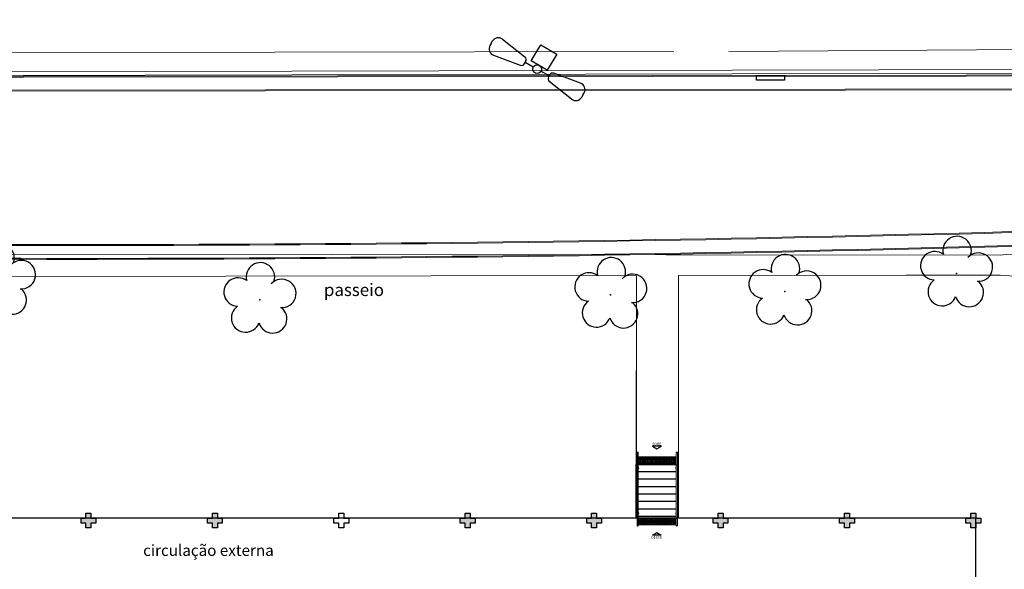
# Model space of a CAD drawing. Units: millimetres. Extents: x 2935 to 3481, y 1219 to 1493.
# Drawn here: x 3086 to 3126, y 1398 to 1420 of the extents above; entities that cross this region are included whole.
import ezdxf
from ezdxf.enums import TextEntityAlignment as Align

# ---------------------------------------------------------------- set-up
doc = ezdxf.new("R2010")
doc.units = ezdxf.units.MM
for name, pattern in [('CONTINU', [0]), ('CONTINUO', [0]), ('HIDDEN', [0.375, 0.25, -0.125]), ('LIN0', [0])]:
    doc.linetypes.add(name, pattern=pattern)
for name, color, linetype, lineweight in [('3', 3, 'Continuous', 30), ('ARQ-GRADIL', 32, 'Continuous', 15), ('CALÇADA', 252, 'Continuous', 20), ('MURO', 3, 'LIN0', 9)]:
    doc.layers.add(name, color=color, linetype=linetype, lineweight=lineweight)
for name, color, linetype in [('_ARV', 7, 'CONTINUO'), ('_PAREDE', 7, 'CONTINUO'), ('ARQ-___-___-LIN-vistas0', 8, 'Continuous'), ('ARVORE', 7, 'Continuous'), ('B.LOBO', 7, 'CONTINUO'), ('E.2', 7, 'CONTINUO'), ('ESCADA', 10, 'Continuous'), ('ESTACIONAMENTO', 2, 'CONTINUO'), ('Passeio', 1, 'Continuous'), ('PILAR', 143, 'CONTINUO'), ('PROJEÇÃO', 8, 'HIDDEN'), ('TEXTOS', 2, 'Continuous'), ('TG', 7, 'CONTINUO')]:
    doc.layers.add(name, color=color, linetype=linetype)
doc.styles.add('ARIAL', font='arial.ttf')
doc.styles.add('SIMPLEX', font='simplex', dxfattribs={"height": 0.2})
doc.styles.get("Standard").update_dxf_attribs({"font": 'arial.ttf'})

# ---------------------------------------------------------------- blocks, each defined once
blk = doc.blocks.new('BLOCOPILARES')
at = {"layer": 'PILAR', "color": 6, "linetype": 'Continuous'}
for points in [[(673092.488, 7696230.2, 0), (673092.688, 7696230.2, 0), (673092.688, 7696230.4, 0), (673092.888, 7696230.4, 0), (673092.888, 7696230.2, 0), (673093.088, 7696230.2, 0), (673093.088, 7696230, 0), (673092.888, 7696230, 0), (673092.888, 7696229.8, 0), (673092.688, 7696229.8, 0), (673092.688, 7696230, 0), (673092.488, 7696230, 0)], [(673097.588, 7696230.2, 0), (673097.788, 7696230.2, 0), (673097.788, 7696230.4, 0), (673097.988, 7696230.4, 0), (673097.988, 7696230.2, 0), (673098.188, 7696230.2, 0), (673098.188, 7696230, 0), (673097.988, 7696230, 0), (673097.988, 7696229.8, 0), (673097.788, 7696229.8, 0), (673097.788, 7696230, 0), (673097.588, 7696230, 0)], [(673102.688, 7696230.2, 0), (673102.888, 7696230.2, 0), (673102.888, 7696230.4, 0), (673103.088, 7696230.4, 0), (673103.088, 7696230.2, 0), (673103.288, 7696230.2, 0), (673103.288, 7696230, 0), (673103.088, 7696230, 0), (673103.088, 7696229.8, 0), (673102.888, 7696229.8, 0), (673102.888, 7696230, 0), (673102.688, 7696230, 0)], [(673107.788, 7696230.2, 0), (673107.988, 7696230.2, 0), (673107.988, 7696230.4, 0), (673108.188, 7696230.4, 0), (673108.188, 7696230.2, 0), (673108.388, 7696230.2, 0), (673108.388, 7696230, 0), (673108.188, 7696230, 0), (673108.188, 7696229.8, 0), (673107.988, 7696229.8, 0), (673107.988, 7696230, 0), (673107.788, 7696230, 0)], [(673107.788, 7696230.2, 0), (673107.988, 7696230.2, 0), (673107.988, 7696230.4, 0), (673108.188, 7696230.4, 0), (673108.188, 7696230.2, 0), (673108.388, 7696230.2, 0), (673108.388, 7696230, 0), (673108.188, 7696230, 0), (673108.188, 7696229.8, 0), (673107.988, 7696229.8, 0), (673107.988, 7696230, 0), (673107.788, 7696230, 0)], [(673112.888, 7696230.2, 0), (673113.088, 7696230.2, 0), (673113.088, 7696230.4, 0), (673113.288, 7696230.4, 0), (673113.288, 7696230.2, 0), (673113.488, 7696230.2, 0), (673113.488, 7696230, 0), (673113.288, 7696230, 0), (673113.288, 7696229.8, 0), (673113.088, 7696229.8, 0), (673113.088, 7696230, 0), (673112.888, 7696230, 0)], [(673112.888, 7696230.2, 0), (673113.088, 7696230.2, 0), (673113.088, 7696230.4, 0), (673113.288, 7696230.4, 0), (673113.288, 7696230.2, 0), (673113.488, 7696230.2, 0), (673113.488, 7696230, 0), (673113.288, 7696230, 0), (673113.288, 7696229.8, 0), (673113.088, 7696229.8, 0), (673113.088, 7696230, 0), (673112.888, 7696230, 0)], [(673117.988, 7696230.2, 0), (673118.188, 7696230.2, 0), (673118.188, 7696230.4, 0), (673118.388, 7696230.4, 0), (673118.388, 7696230.2, 0), (673118.588, 7696230.2, 0), (673118.588, 7696230, 0), (673118.388, 7696230, 0), (673118.388, 7696229.8, 0), (673118.188, 7696229.8, 0), (673118.188, 7696230, 0), (673117.988, 7696230, 0)], [(673117.988, 7696230.2, 0), (673118.188, 7696230.2, 0), (673118.188, 7696230.4, 0), (673118.388, 7696230.4, 0), (673118.388, 7696230.2, 0), (673118.588, 7696230.2, 0), (673118.588, 7696230, 0), (673118.388, 7696230, 0), (673118.388, 7696229.8, 0), (673118.188, 7696229.8, 0), (673118.188, 7696230, 0), (673117.988, 7696230, 0)], [(673117.988, 7696230.2, 0), (673118.188, 7696230.2, 0), (673118.188, 7696230.4, 0), (673118.388, 7696230.4, 0), (673118.388, 7696230.2, 0), (673118.588, 7696230.2, 0), (673118.588, 7696230, 0), (673118.388, 7696230, 0), (673118.388, 7696229.8, 0), (673118.188, 7696229.8, 0), (673118.188, 7696230, 0), (673117.988, 7696230, 0)], [(673123.088, 7696230.2, 0), (673123.288, 7696230.2, 0), (673123.288, 7696230.4, 0), (673123.488, 7696230.4, 0), (673123.488, 7696230.2, 0), (673123.688, 7696230.2, 0), (673123.688, 7696230, 0), (673123.488, 7696230, 0), (673123.488, 7696229.8, 0), (673123.288, 7696229.8, 0), (673123.288, 7696230, 0), (673123.088, 7696230, 0)], [(673123.088, 7696230.2, 0), (673123.288, 7696230.2, 0), (673123.288, 7696230.4, 0), (673123.488, 7696230.4, 0), (673123.488, 7696230.2, 0), (673123.688, 7696230.2, 0), (673123.688, 7696230, 0), (673123.488, 7696230, 0), (673123.488, 7696229.8, 0), (673123.288, 7696229.8, 0), (673123.288, 7696230, 0), (673123.088, 7696230, 0)], [(673128.188, 7696230.2, 0), (673128.388, 7696230.2, 0), (673128.388, 7696230.4, 0), (673128.588, 7696230.4, 0), (673128.588, 7696230.2, 0), (673128.788, 7696230.2, 0), (673128.788, 7696230, 0), (673128.588, 7696230, 0), (673128.588, 7696229.8, 0), (673128.388, 7696229.8, 0), (673128.388, 7696230, 0), (673128.188, 7696230, 0)]]:
    blk.add_polyline3d(points, close=True, dxfattribs=at)
blk = doc.blocks.new('SOPILARES')
at = {"layer": 'E.2', "color": 7, "lineweight": 5}
blk.add_blockref('BLOCOPILARES', (-563676.893, -7770101.201), dxfattribs=at)
blk = doc.blocks.new('AF9AB97F361044B412F050')
at = {"layer": 'TG', "color": 5, "linetype": 'CONTINUO', "flags": 128}
for points in [[(-1.534, 1.471), (-1.602, 1.4)], [(-1.534, 1.471), (-1.465, 1.542)], [(-1.048, 1.518), (-0.349, 0.599)], [(-1.561, 0.984), (-0.613, 0.324)], [(-0.368, 0.416), (-0.399, 0.383)], [(-0.921, -0.387), (-0.389, 0.142)], [(-0.431, 0.35), (-0.399, 0.383)], [(-0.399, 0.383), (-0.127, 0.122)], [(-0.389, 0.142), (0.14, -0.39)], [(-0.392, -0.919), (-0.921, -0.387)], [(0.14, -0.39), (-0.392, -0.919)], [(0.127, -0.122), (0.399, -0.383)], [(0.368, -0.416), (0.399, -0.383)], [(0.431, -0.35), (0.399, -0.383)], [(1.561, -0.984), (0.613, -0.324)], [(1.048, -1.518), (0.349, -0.599)], [(1.534, -1.471), (1.465, -1.542)], [(1.534, -1.471), (1.602, -1.4)]]:
    blk.add_lwpolyline(points, dxfattribs=at)
at = {"layer": 'TG', "color": 5, "linetype": 'CONTINUO'}
blk.add_circle((0, 0), 0.176, dxfattribs=at)
for centre, radius, start, end in [((-1.267, 1.352), 0.275, 37.2658, 136.1983), ((-1.403, 1.209), 0.275, 136.1983, 235.1307), ((-0.476, 0.519), 0.15, 316.1983, 32.1183), ((-0.539, 0.454), 0.15, 240.2783, 316.1983), ((0.539, -0.454), 0.15, 60.2783, 136.1983), ((0.476, -0.519), 0.15, 136.1983, 212.1183), ((1.403, -1.209), 0.275, 316.1983, 55.1307), ((1.267, -1.352), 0.275, 217.2658, 316.1983)]:
    blk.add_arc(centre, radius, start, end, dxfattribs=at)
blk = doc.blocks.new('26D1937EAB6C4EC212F194')
at = {"layer": 'TG', "color": 255}
blk.add_blockref('AF9AB97F361044B412F050', (0, 0), dxfattribs=at)
blk = doc.blocks.new('SIMB_ARVORE')
at = {"color": 0, "linetype": 'Continuous'}
for centre, start, end in [((-0.545, 0.75), 18.7498, 233.1301), ((0.545, 0.75), 306.8699, 161.2502), ((-0.88, -0.285), 87.0134, 319.1849), ((0.88, -0.285), 234.9262, 89.0037), ((0, -0.925), 162.8241, 17.1759)]:
    blk.add_arc(centre, 0.575, start, end, dxfattribs=at)
at = {"color": 0}
blk.add_point((0, 0), dxfattribs=at)
for tag in ['cota:', 'desc:', 'pto:']:
    blk.add_attdef(tag, (0, 0), '', height=1)
blk = doc.blocks.new('ARVORES')
at = {"layer": 'ARVORE', "color": 102, "lineweight": 5, "rotation": 358.1835973609999}
for p in [(7439.379, -400.801), (7418.199, -401.131), (7425.223, -401.005), (7449.884, -401.559), (7411.274, -401.863)]:
    blk.add_blockref('SIMB_ARVORE', p, dxfattribs=at)
blk = doc.blocks.new('SOCALÇADA')
at = {"layer": 'Passeio', "lineweight": 5}
blk.add_line((2092.548, 2549.618), (2075.422, 2549.018), dxfattribs=at)
at = {"layer": 'Passeio', "lineweight": 5, "flags": 128}
blk.add_lwpolyline([(2109.68, 2615.261), (2110.005, 2605.417), (2110.226, 2601.097, 0.139174), (2110.848, 2599.033, 0.160553), (2116.345, 2596.242), (2118.304, 2596.109), (2130.953, 2596.643), (2144.5, 2597.22, -0.384827), (2146.527, 2595.467), (2147.502, 2581.861), (2147.629, 2580.048), (2147.708, 2578.551), (2148.461, 2564.249, -0.413837), (2143.394, 2560.138), (2128.076, 2559.732), (2112.572, 2559.262), (2096.018, 2558.759), (2095.797, 2566.385), (2094.098, 2566.336), (2094.321, 2558.708), (2085.151, 2558.43), (2081.351, 2558.314, -0.405213), (2077.417, 2562.061)], format="xyb", dxfattribs=at)
blk.add_lwpolyline([(2094.766, 2549.682), (2191.316, 2552.649)], dxfattribs=at)
blk = doc.blocks.new('A$C4A2A349F')
at = {"layer": 'ARQ-___-___-LIN-vistas0'}
for p, q in [((0, 0), (0, 0.25)), ((0, 0.25), (0.25, 0.25)), ((0.25, 0.25), (0, 0.25)), ((0.25, 0), (0, 0)), ((0.25, 0), (0.25, 0.25)), ((0.25, 0.25), (0.25, 0))]:
    blk.add_line(p, q, dxfattribs=at)
for centre in [(0.025, 0.225), (0.025, 0.175), (0.025, 0.125), (0.025, 0.075), (0.025, 0.025), (0.075, 0.225), (0.075, 0.175), (0.075, 0.125), (0.075, 0.075), (0.075, 0.025), (0.125, 0.225), (0.125, 0.175), (0.125, 0.125), (0.125, 0.075), (0.125, 0.025), (0.175, 0.225), (0.175, 0.175), (0.175, 0.125), (0.175, 0.075), (0.175, 0.025), (0.225, 0.225), (0.225, 0.175), (0.225, 0.125), (0.225, 0.075), (0.225, 0.025)]:
    blk.add_circle(centre, 0.015, dxfattribs=at)

msp = doc.modelspace()

# ---------------------------------------------------------------- hatches: boundary and pattern name
at = {"layer": 'CALÇADA'}
h = msp.add_hatch(color=256, dxfattribs=at)
h.dxf.hatch_style = 1
h.paths.add_polyline_path([(3195.51, 1406.263), (3195.083, 1395.028, 0.372439), (3200.716, 1388.105, 0.077026), (3209.102, 1387.449), (3229.71, 1387.441, 0.327331), (3233.77, 1392.06), (3233.77, 1404.181, 0.388581), (3227.959, 1409.361), (3222.561, 1409.363, -0.289669), (3218.916, 1411.633, 0.344156), (3212.848, 1417.929), (3060.718, 1417.761, 0.417078), (3055.817, 1412.384), (3058.531, 1323.712, 0.942165), (3065.016, 1324.099), (3065.221, 1359.388, 0.397804), (3061.054, 1364.236, -0.285776), (3058.754, 1367.078, -0.016144), (3058.218, 1375.773), (3057.278, 1405.374), (3057.278, 1405.378, -0.426653), (3062.451, 1410.65, 0.012046), (3127.922, 1410.977), (3191.334, 1410.412, -0.370444), (3195.245, 1407.677, -0.073337)])
h.paths.add_polyline_path([(3195.55, 1406.263), (3195.123, 1395.027, 0.37248), (3200.724, 1388.145, 0.07705), (3209.1, 1387.489), (3229.706, 1387.481, 0.327003), (3233.73, 1392.061), (3233.73, 1404.179, 0.388493), (3227.959, 1409.321), (3222.561, 1409.323, -0.290128), (3218.877, 1411.622, 0.344319), (3212.845, 1417.889), (3060.719, 1417.721, 0.417055), (3055.857, 1412.386), (3058.571, 1323.715, 0.941923), (3064.976, 1324.099), (3065.181, 1359.389, 0.398145), (3061.046, 1364.197, -0.286181), (3058.714, 1367.073, -0.016145), (3058.178, 1375.772), (3057.238, 1405.373), (3057.238, 1405.377, -0.426644), (3062.452, 1410.69, 0.012046), (3127.922, 1411.017), (3191.332, 1410.452, -0.370153), (3195.283, 1407.688, -0.073333)], flags=16)
h.paths.add_polyline_path([(3056.377, 1412.408, -0.416733), (3060.731, 1417.201), (3212.808, 1417.369, -0.346447), (3218.368, 1411.482, 0.295652), (3222.562, 1408.803), (3227.963, 1408.801, -0.387253), (3233.21, 1404.152), (3233.21, 1392.085, -0.32236), (3229.647, 1388.001), (3209.081, 1388.009, -0.077376), (3200.829, 1388.654, -0.373056), (3195.643, 1395.009), (3196.07, 1406.263, 0.073322), (3195.782, 1407.838, 0.366801), (3191.31, 1410.972), (3127.916, 1411.537, -0.012048), (3062.46, 1411.21, 0.4271), (3056.718, 1405.354), (3057.658, 1375.756, 0.016158), (3058.197, 1367.017, 0.291021), (3060.937, 1363.685, -0.402866), (3064.662, 1359.403), (3064.456, 1324.1, -0.938307), (3059.09, 1323.755)], flags=0)
h.paths.add_polyline_path([(3056.417, 1412.409, -0.416705), (3060.732, 1417.161), (3212.805, 1417.329, -0.346612), (3218.328, 1411.472, 0.296047), (3222.562, 1408.763), (3227.963, 1408.761, -0.38715), (3233.17, 1404.15), (3233.17, 1392.087, -0.321971), (3229.643, 1388.041), (3209.079, 1388.049, -0.077401), (3200.837, 1388.693, -0.373103), (3195.683, 1395.008), (3196.11, 1406.263, 0.073324), (3195.82, 1407.85, 0.366571), (3191.308, 1411.012), (3127.916, 1411.577, -0.012048), (3062.461, 1411.25, 0.427107), (3056.678, 1405.353), (3057.618, 1375.755, 0.016159), (3058.158, 1367.013, 0.291365), (3060.928, 1363.645, -0.403255), (3064.622, 1359.404), (3064.416, 1324.101, -0.937986), (3059.13, 1323.759)], flags=0)
at = {"layer": 'PROJEÇÃO'}
for points in [[(3088.997, 1399.769), (3088.797, 1399.769), (3088.797, 1399.569), (3088.597, 1399.569), (3088.597, 1399.769), (3088.397, 1399.769), (3088.397, 1399.969), (3088.597, 1399.969), (3088.597, 1400.169), (3088.797, 1400.169), (3088.797, 1399.969), (3088.997, 1399.969)], [(3094.097, 1399.769), (3093.897, 1399.769), (3093.897, 1399.569), (3093.697, 1399.569), (3093.697, 1399.769), (3093.497, 1399.769), (3093.497, 1399.969), (3093.697, 1399.969), (3093.697, 1400.169), (3093.897, 1400.169), (3093.897, 1399.969), (3094.097, 1399.969)], [(3094.097, 1399.769), (3093.897, 1399.769), (3093.897, 1399.569), (3093.697, 1399.569), (3093.697, 1399.769), (3093.497, 1399.769), (3093.497, 1399.969), (3093.697, 1399.969), (3093.697, 1400.169), (3093.897, 1400.169), (3093.897, 1399.969), (3094.097, 1399.969)], [(3114.497, 1399.769), (3114.297, 1399.769), (3114.297, 1399.569), (3114.097, 1399.569), (3114.097, 1399.769), (3113.897, 1399.769), (3113.897, 1399.969), (3114.097, 1399.969), (3114.097, 1400.169), (3114.297, 1400.169), (3114.297, 1399.969), (3114.497, 1399.969)], [(3119.597, 1399.769), (3119.397, 1399.769), (3119.397, 1399.569), (3119.197, 1399.569), (3119.197, 1399.769), (3118.997, 1399.769), (3118.997, 1399.969), (3119.197, 1399.969), (3119.197, 1400.169), (3119.397, 1400.169), (3119.397, 1399.969), (3119.597, 1399.969)], [(3124.697, 1399.769), (3124.497, 1399.769), (3124.497, 1399.569), (3124.297, 1399.569), (3124.297, 1399.769), (3124.097, 1399.769), (3124.097, 1399.969), (3124.297, 1399.969), (3124.297, 1400.169), (3124.497, 1400.169), (3124.497, 1399.969), (3124.697, 1399.969)]]:
    msp.add_hatch(color=252, dxfattribs=at).paths.add_polyline_path(points)
h = msp.add_hatch(color=252, dxfattribs=at)
h.paths.add_polyline_path([(3099.197, 1399.769), (3098.997, 1399.769), (3098.997, 1399.569), (3098.797, 1399.569), (3098.797, 1399.769), (3098.597, 1399.769), (3098.597, 1399.969), (3098.797, 1399.969), (3098.797, 1400.169), (3098.997, 1400.169), (3098.997, 1399.969), (3099.197, 1399.969)], flags=16)
h.paths.add_polyline_path([(3099.197, 1399.769), (3098.997, 1399.769), (3098.997, 1399.569), (3098.797, 1399.569), (3098.797, 1399.769), (3098.597, 1399.769), (3098.597, 1399.969), (3098.797, 1399.969), (3098.797, 1400.169), (3098.997, 1400.169), (3098.997, 1399.969), (3099.197, 1399.969)], flags=17)
h = msp.add_hatch(color=252, dxfattribs=at)
h.paths.add_polyline_path([(3099.197, 1399.769), (3098.997, 1399.769), (3098.997, 1399.569), (3098.797, 1399.569), (3098.797, 1399.769), (3098.597, 1399.769), (3098.597, 1399.969), (3098.797, 1399.969), (3098.797, 1400.169), (3098.997, 1400.169), (3098.997, 1399.969), (3099.197, 1399.969)])
h.paths.add_polyline_path([(3099.197, 1399.769), (3098.997, 1399.769), (3098.997, 1399.569), (3098.797, 1399.569), (3098.797, 1399.769), (3098.597, 1399.769), (3098.597, 1399.969), (3098.797, 1399.969), (3098.797, 1400.169), (3098.997, 1400.169), (3098.997, 1399.969), (3099.197, 1399.969)], flags=16)
for points in [[(3104.297, 1399.769), (3104.097, 1399.769), (3104.097, 1399.569), (3103.897, 1399.569), (3103.897, 1399.769), (3103.697, 1399.769), (3103.697, 1399.969), (3103.897, 1399.969), (3103.897, 1400.169), (3104.097, 1400.169), (3104.097, 1399.969), (3104.297, 1399.969)], [(3104.297, 1399.769), (3104.097, 1399.769), (3104.097, 1399.569), (3103.897, 1399.569), (3103.897, 1399.769), (3103.697, 1399.769), (3103.697, 1399.969), (3103.897, 1399.969), (3103.897, 1400.169), (3104.097, 1400.169), (3104.097, 1399.969), (3104.297, 1399.969)], [(3109.397, 1399.769), (3109.197, 1399.769), (3109.197, 1399.569), (3108.997, 1399.569), (3108.997, 1399.769), (3108.797, 1399.769), (3108.797, 1399.969), (3108.997, 1399.969), (3108.997, 1400.169), (3109.197, 1400.169), (3109.197, 1399.969), (3109.397, 1399.969)], [(3109.397, 1399.769), (3109.197, 1399.769), (3109.197, 1399.569), (3108.997, 1399.569), (3108.997, 1399.769), (3108.797, 1399.769), (3108.797, 1399.969), (3108.997, 1399.969), (3108.997, 1400.169), (3109.197, 1400.169), (3109.197, 1399.969), (3109.397, 1399.969)]]:
    msp.add_hatch(color=252, dxfattribs=at).paths.add_polyline_path(points, flags=17)

# ---------------------------------------------------------------- linework, layer by layer
for p, q in [((3124.497, 1399.969), (3061.497, 1399.969)), ((3124.497, 1369.169), (3124.497, 1399.969))]:
    msp.add_line(p, q)
at = {"layer": '3', "elevation": 0}
for points in [[(3111.81, 1402.867), (3111.457, 1402.867), (3111.633, 1402.765)], [(3111.806, 1399.282), (3111.453, 1399.282), (3111.629, 1399.384)]]:
    msp.add_lwpolyline(points, close=True, dxfattribs=at)
at = {"layer": 'ARQ-___-___-LIN-vistas0'}
for p, q in [((3110.797, 1399.979), (3110.8, 1402.132)), ((3110.83, 1401.832), (3110.799, 1401.832)), ((3110.83, 1402.132), (3110.8, 1402.132)), ((3112.414, 1402.132), (3110.875, 1402.132)), ((3112.414, 1401.832), (3110.875, 1401.832)), ((3112.5, 1402.132), (3112.458, 1402.132)), ((3112.499, 1401.832), (3112.458, 1401.832)), ((3112.497, 1399.979), (3112.5, 1402.132)), ((3110.83, 1401.532), (3110.799, 1401.532)), ((3112.414, 1401.532), (3110.875, 1401.532)), ((3112.499, 1401.532), (3112.458, 1401.532)), ((3110.83, 1401.232), (3110.799, 1401.232)), ((3112.414, 1401.232), (3110.875, 1401.232)), ((3112.499, 1401.232), (3112.458, 1401.232)), ((3110.83, 1400.932), (3110.798, 1400.932)), ((3112.414, 1400.932), (3110.875, 1400.932)), ((3112.498, 1400.932), (3112.458, 1400.932)), ((3110.83, 1400.33), (3110.797, 1400.33)), ((3110.83, 1400.632), (3110.798, 1400.632)), ((3112.414, 1400.632), (3110.875, 1400.632)), ((3112.414, 1400.33), (3110.875, 1400.33)), ((3112.498, 1400.632), (3112.458, 1400.632)), ((3112.497, 1400.33), (3112.458, 1400.33)), ((3110.83, 1400.03), (3110.797, 1400.03)), ((3112.414, 1400.03), (3110.875, 1400.03)), ((3112.497, 1400.03), (3112.458, 1400.03))]:
    msp.add_line(p, q, dxfattribs=at)
at = {"layer": 'ARQ-GRADIL', "ltscale": 2}
for p, q in [((3015.031, 1417.658), (3236.473, 1418.156)), ((3015.153, 1417.808), (3236.551, 1418.307))]:
    msp.add_line(p, q, dxfattribs=at)
at = {"layer": 'B.LOBO', "color": 1}
msp.add_lwpolyline([(3116.777, 1417.633), (3115.644, 1417.625), (3115.648, 1417.811), (3116.779, 1417.822)], close=True, dxfattribs=at)
at = {"layer": 'CALÇADA'}
for points in [[(3209.102, 1387.449, -0.077026), (3200.716, 1388.105, -0.372439), (3195.083, 1395.028), (3195.51, 1406.263, 0.073337), (3195.245, 1407.677, 0.370444), (3191.334, 1410.412), (3127.922, 1410.977, -0.012046), (3062.451, 1410.65, 0.426653), (3057.278, 1405.378), (3057.278, 1405.374), (3058.218, 1375.773, 0.016144), (3058.754, 1367.078, 0.285776), (3061.054, 1364.236, -0.397804), (3065.221, 1359.388), (3065.016, 1324.099, -0.942165), (3058.531, 1323.712), (3055.817, 1412.384, -0.417078), (3060.718, 1417.761), (3212.848, 1417.929, -0.344156)], [(3209.1, 1387.489, -0.07705), (3200.724, 1388.145, -0.37248), (3195.123, 1395.027), (3195.55, 1406.263, 0.073333), (3195.283, 1407.688, 0.370153), (3191.332, 1410.452), (3127.922, 1411.017, -0.012046), (3062.452, 1410.69, 0.426644), (3057.238, 1405.377), (3057.238, 1405.373), (3058.178, 1375.772, 0.016145), (3058.714, 1367.073, 0.286181), (3061.046, 1364.197, -0.398145), (3065.181, 1359.389), (3064.976, 1324.099, -0.941923), (3058.571, 1323.715), (3055.857, 1412.386, -0.417055), (3060.719, 1417.721), (3212.845, 1417.889, -0.344319)], [(3209.081, 1388.009, -0.077376), (3200.829, 1388.654, -0.373056), (3195.643, 1395.009), (3196.07, 1406.263, 0.073322), (3195.782, 1407.838, 0.366801), (3191.31, 1410.972), (3127.916, 1411.537, -0.012048), (3062.46, 1411.21, 0.426535), (3056.718, 1405.365), (3056.718, 1405.361), (3057.658, 1375.756, 0.016158), (3058.197, 1367.017, 0.291021), (3060.937, 1363.685, -0.402866), (3064.662, 1359.403), (3064.456, 1324.1, -0.938307), (3059.09, 1323.755), (3056.377, 1412.408, -0.416733), (3060.731, 1417.201), (3212.808, 1417.369, -0.346447)], [(3209.079, 1388.049, -0.077401), (3200.837, 1388.693, -0.373103), (3195.683, 1395.008), (3196.11, 1406.263, 0.073324), (3195.82, 1407.85, 0.366571), (3191.308, 1411.012), (3127.916, 1411.577, -0.012048), (3062.461, 1411.25, 0.426528), (3056.678, 1405.364), (3056.678, 1405.36), (3057.618, 1375.755, 0.016159), (3058.158, 1367.013, 0.291365), (3060.928, 1363.645, -0.403255), (3064.622, 1359.404), (3064.416, 1324.101, -0.937986), (3059.13, 1323.759), (3056.417, 1412.409, -0.416705), (3060.732, 1417.161), (3212.805, 1417.329, -0.346612)]]:
    msp.add_lwpolyline(points, format="xyb", dxfattribs=at)
at = {"layer": 'ESCADA', "color": 12, "lineweight": 15}
for p, q in [((3110.801, 1402.122), (3110.802, 1409.751)), ((3112.501, 1402.122), (3112.499, 1409.753)), ((3110.798, 1399.969), (3110.801, 1402.122)), ((3112.498, 1399.969), (3112.501, 1402.122))]:
    msp.add_line(p, q, dxfattribs=at)
at = {"layer": 'ESTACIONAMENTO', "linetype": 'Continuous', "lineweight": 20}
msp.add_line((3063.432, 1410.625), (3125.474, 1410.57), dxfattribs=at)
msp.add_arc((3126.328, 1402.985), 7.633, 38.7327, 96.4186, dxfattribs=at)
at = {"layer": 'MURO'}
for points in [[(3110.83, 1399.671), (3110.83, 1402.61)], [(3110.875, 1402.61), (3110.875, 1399.671)], [(3112.414, 1399.671), (3112.414, 1402.61)], [(3112.458, 1402.61), (3112.458, 1399.671)]]:
    msp.add_lwpolyline(points, dxfattribs=at)
for centre, radius, start, end in [((3110.853, 1402.61), 0.0224, 0, 180), ((3112.436, 1402.61), 0.0224, 0, 180), ((3110.853, 1401.985), 0.0424, 121.8892, 238.1108), ((3110.853, 1401.985), 0.0424, 301.8892, 58.1108), ((3112.436, 1401.985), 0.0424, 121.8892, 238.1108), ((3112.436, 1401.985), 0.0424, 301.8892, 58.1108), ((3110.853, 1400.161), 0.0424, 121.8892, 238.1108), ((3110.853, 1400.161), 0.0424, 301.8892, 58.1108), ((3112.436, 1400.161), 0.0424, 121.8892, 238.1108), ((3112.436, 1400.161), 0.0424, 301.8892, 58.1108), ((3110.853, 1399.671), 0.0224, 180, 0), ((3112.436, 1399.671), 0.0224, 180, 0)]:
    msp.add_arc(centre, radius, start, end, dxfattribs=at)

# ---------------------------------------------------------------- block references
at = {"rotation": 178.3342969040864}
msp.add_blockref('SOCALÇADA', (5280.311, 3906.502), dxfattribs=at)
at = {"layer": '_ARV', "linetype": 'Continuous', "lineweight": 5, "rotation": 180}
msp.add_blockref('ARVORES', (10534.986, 1007.97), dxfattribs=at)
at = {"layer": 'ARQ-___-___-LIN-vistas0', "extrusion": (1.67252e-09, 1.30852e-09, 1), "rotation": 180.0081316524975}
for p in [(3111.144, 1402.439, 0), (3111.394, 1402.439, 0), (3111.644, 1402.439, 0), (3111.894, 1402.439, 0), (3112.144, 1402.439, 0), (3112.394, 1402.439, 0), (3111.144, 1399.963, 0), (3111.394, 1399.963, 0), (3111.644, 1399.963, 0), (3111.894, 1399.963, 0), (3112.144, 1399.963, 0), (3112.394, 1399.963, 0)]:
    msp.add_blockref('A$C4A2A349F', p, dxfattribs=at)
at = {"layer": 'PILAR', "color": 7, "linetype": 'CONTINU', "lineweight": 5, "rotation": 180}
msp.add_blockref('SOPILARES', (112540.292, -72471.232), dxfattribs=at)
at = {"layer": 'TG', "color": 255, "rotation": 194.5158922758681}
msp.add_blockref('26D1937EAB6C4EC212F194', (3106.795, 1418.071), dxfattribs=at)

# ---------------------------------------------------------------- texts
at = {"layer": '_PAREDE', "color": 1, "style": 'SIMPLEX'}
for s, height, p in [('passeio', 0.5, (3098.197, 1408.923)), ('circulação externa', 0.45, (3090.903, 1398.442))]:
    msp.add_text(s, height=height, rotation=0, dxfattribs=at).set_placement(p)
at = {"layer": 'TEXTOS', "style": 'ARIAL'}
for s, p in [('SOBE', (3111.626, 1402.905)), ('DESCE', (3111.618, 1399.14))]:
    msp.add_text(s, height=0.1029, rotation=359.9919, dxfattribs=at).set_placement(p, align=Align.CENTER)

doc.saveas('drawing.dxf')
